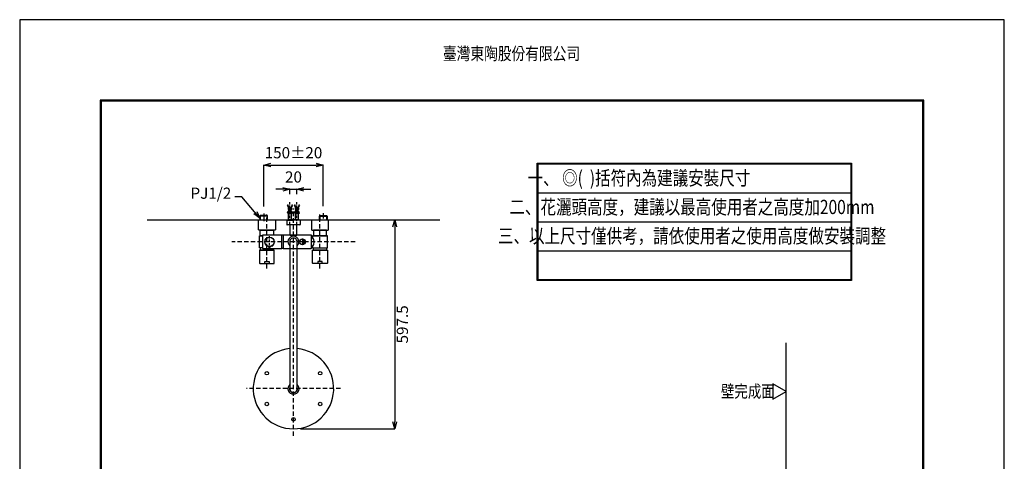
# Model space of a CAD drawing. Units: millimetres. Extents: x 220927 to 223742, y 97409 to 101165.
# Drawn here: x 220927 to 223742, y 99902 to 101165 of the extents above; entities that cross this region are included whole.
import ezdxf
from ezdxf.enums import TextEntityAlignment as Align

# ---------------------------------------------------------------- set-up
doc = ezdxf.new("R2010")
doc.units = ezdxf.units.MM
doc.linetypes.add('DASHED', pattern=[19.05, 12.7, -6.35])
doc.linetypes.add('HIDDEN', pattern=[9.525, 6.35, -3.175])
doc.layers.add('C', color=1, linetype='Continuous')
doc.styles.add('AEH', font='simplex.shx', dxfattribs={"width": 0.8, "bigfont": 'chineset.shx'})
doc.dimstyles.new('ISO-25', dxfattribs={"dimtxt": 32, "dimasz": 20, "dimexe": 0, "dimexo": 20, "dimgap": 10, "dimtad": 2, "dimdsep": 46, "dimtxsty": 'Standard', "dimblk": 'OPEN30', "dimcen": 2.5, "dimazin": 2, "dimtfac": 1, "dimtmove": 2, "dimatfit": 3, "dimldrblk": 'OPEN30', "dimfxl": 0, "dimarcsym": 0})

# ---------------------------------------------------------------- blocks, each defined once
blk = doc.blocks.new('_OPEN30')
at = {"color": 0, "linetype": 'ByBlock'}
for p, q in [((-1, 0.27), (0, 0)), ((0, 0), (-1, -0.27)), ((0, 0), (-1, 0))]:
    blk.add_line(p, q, dxfattribs=at)
blk = doc.blocks.new('*D31')
at = {"layer": 'C', "color": 0, "linetype": 'ByBlock', "lineweight": -2}
for p, q in [((221625, 100630), (221625, 100749.1)), ((221645, 100749.1), (221775, 100749.1)), ((221795, 100631.2), (221795, 100749.1))]:
    blk.add_line(p, q, dxfattribs=at)
at = {"layer": 'DEFPOINTS', "color": 0, "linetype": 'ByBlock'}
for p in [(221795, 100749.1), (221625, 100610), (221795, 100611.2)]:
    blk.add_point(p, dxfattribs=at)
at = {"layer": 'C', "color": 0, "linetype": 'ByBlock', "lineweight": -2, "xscale": 20, "yscale": 20, "zscale": 20, "rotation": 180}
blk.add_blockref('_OPEN30', (221625, 100749.1), dxfattribs=at)
at = {"layer": 'C', "color": 0, "linetype": 'ByBlock', "lineweight": -2, "xscale": 20, "yscale": 20, "zscale": 20}
blk.add_blockref('_OPEN30', (221795, 100749.1), dxfattribs=at)
at = {"layer": 'C', "color": 0, "linetype": 'ByBlock', "insert": (221710, 100780.1), "char_height": 32, "attachment_point": 5}
blk.add_mtext('150%%p20', dxfattribs=at)
blk = doc.blocks.new('*D32')
at = {"layer": 'C', "color": 0, "lineweight": -2}
for p, q in [((221680, 100679.8), (221660, 100679.8)), ((221700, 100665.6), (221700, 100679.8)), ((221700, 100679.8), (221720, 100679.8)), ((221720, 100665.6), (221720, 100679.8)), ((221740, 100679.8), (221760, 100679.8))]:
    blk.add_line(p, q, dxfattribs=at)
at = {"layer": 'DEFPOINTS', "color": 0}
for p in [(221720, 100679.8), (221700, 100645.6), (221720, 100645.6)]:
    blk.add_point(p, dxfattribs=at)
at = {"layer": 'C', "color": 0, "lineweight": -2, "xscale": 20, "yscale": 20, "zscale": 20}
blk.add_blockref('_OPEN30', (221700, 100679.8), dxfattribs=at)
at = {"layer": 'C', "color": 0, "lineweight": -2, "xscale": 20, "yscale": 20, "zscale": 20, "rotation": 180}
blk.add_blockref('_OPEN30', (221720, 100679.8), dxfattribs=at)
at = {"layer": 'C', "color": 0, "insert": (221710, 100710.8), "char_height": 32, "attachment_point": 5}
blk.add_mtext('20', dxfattribs=at)
blk = doc.blocks.new('*D35')
at = {"layer": 'C', "color": 0, "lineweight": -2}
for p, q in [((221829.8, 100592), (221999.4, 100592)), ((221999.4, 100572), (221999.4, 100014.5)), ((221730, 99994.5), (221999.4, 99994.5))]:
    blk.add_line(p, q, dxfattribs=at)
at = {"layer": 'DEFPOINTS', "color": 0}
for p in [(221809.8, 100592), (221710, 99994.5), (221999.4, 99994.5)]:
    blk.add_point(p, dxfattribs=at)
at = {"layer": 'C', "color": 0, "lineweight": -2, "xscale": 20, "yscale": 20, "zscale": 20}
for p, rotation in [((221999.4, 100592), 90), ((221999.4, 99994.5), 270)]:
    blk.add_blockref('_OPEN30', p, dxfattribs=dict(at, rotation=rotation))
at = {"layer": 'C', "color": 0, "insert": (222025.4, 100293.3), "char_height": 32, "attachment_point": 5, "rotation": 90}
blk.add_mtext('597.5', dxfattribs=at)

msp = doc.modelspace()

# ---------------------------------------------------------------- linework, layer by layer
at = {"color": 2, "linetype": 'HIDDEN'}
for p, q in [((221699.996, 100579.017), (221699.996, 100645.583)), ((221719.996, 100579.017), (221719.996, 100645.583)), ((221795.001, 100611.772), (221795.001, 100589.954)), ((221625.001, 100609.981), (221625.001, 100588.163)), ((221641.496, 100510.516), (221641.496, 100548.516))]:
    msp.add_line(p, q, dxfattribs=at)
for p, q in [((221693.23, 100611.953), (221695.997, 100617.198)), ((221693.997, 100610.785), (221693.23, 100611.953)), ((221693.247, 100632.259), (221693.53, 100633.469)), ((221693.668, 100634.847), (221693.982, 100635.012)), ((221696.032, 100614.755), (221693.997, 100610.785)), ((221695.304, 100629.535), (221694.551, 100629.265)), ((221695.304, 100629.535), (221696.434, 100629.94)), ((221695.544, 100625.653), (221696.168, 100626.569)), ((221696.766, 100622.191), (221695.967, 100622.152)), ((221695.997, 100617.857), (221696.797, 100618.508)), ((221695.997, 100617.198), (221695.997, 100617.857)), ((221696.797, 100614.755), (221695.997, 100614.755)), ((221695.997, 100611.119), (221696.797, 100612.086)), ((221696.168, 100626.569), (221697.339, 100626.834)), ((221696.766, 100622.191), (221697.965, 100622.249)), ((221696.797, 100618.508), (221696.797, 100620.952)), ((221696.797, 100618.508), (221697.888, 100618.556)), ((221696.797, 100612.086), (221696.797, 100614.755)), ((221699.996, 100628.013), (221697.747, 100624.116)), ((221697.923, 100622.923), (221701.999, 100620.57)), ((221697.98, 100620.016), (221697.98, 100612.086)), ((221697.98, 100618.272), (221702.013, 100615.943)), ((221697.98, 100615.963), (221702.013, 100613.634)), ((221697.98, 100613.654), (221700.695, 100612.086)), ((221697.98, 100612.086), (221702.013, 100612.086)), ((221697.994, 100620.573), (221702.013, 100618.253)), ((221699.996, 100628.013), (221702.246, 100624.116)), ((221702.013, 100619.998), (221702.013, 100612.086)), ((221703.226, 100622.191), (221702.028, 100622.249)), ((221703.196, 100618.508), (221702.108, 100618.517)), ((221703.824, 100626.569), (221702.654, 100626.834)), ((221703.196, 100618.508), (221703.196, 100620.952)), ((221703.996, 100617.857), (221703.196, 100618.508)), ((221703.196, 100612.086), (221703.196, 100614.755)), ((221703.196, 100614.755), (221703.996, 100614.755)), ((221703.996, 100611.119), (221703.196, 100612.086)), ((221703.226, 100622.191), (221704.025, 100622.152)), ((221704.689, 100629.535), (221703.559, 100629.94)), ((221704.449, 100625.653), (221703.824, 100626.569)), ((221703.961, 100614.755), (221705.995, 100610.785)), ((221703.996, 100617.198), (221703.996, 100617.857)), ((221706.762, 100611.953), (221703.996, 100617.198)), ((221704.689, 100629.535), (221705.442, 100629.265)), ((221706.745, 100632.259), (221704.969, 100633.177)), ((221706.462, 100633.469), (221705.439, 100634.047)), ((221705.995, 100610.785), (221706.762, 100611.953)), ((221706.325, 100634.847), (221706.011, 100635.012)), ((221706.745, 100632.259), (221706.462, 100633.469)), ((221713.23, 100611.953), (221715.997, 100617.198)), ((221713.997, 100610.785), (221713.23, 100611.953)), ((221713.247, 100632.259), (221713.53, 100633.469)), ((221713.668, 100634.847), (221713.982, 100635.012)), ((221716.032, 100614.755), (221713.997, 100610.785)), ((221715.304, 100629.535), (221714.551, 100629.265)), ((221715.304, 100629.535), (221716.434, 100629.94)), ((221715.544, 100625.653), (221716.168, 100626.569)), ((221716.766, 100622.191), (221715.967, 100622.152)), ((221715.997, 100617.857), (221716.797, 100618.508)), ((221715.997, 100617.198), (221715.997, 100617.857)), ((221716.797, 100614.755), (221715.997, 100614.755)), ((221715.997, 100611.119), (221716.797, 100612.086)), ((221716.168, 100626.569), (221717.339, 100626.834)), ((221716.766, 100622.191), (221717.965, 100622.249)), ((221716.797, 100618.508), (221716.797, 100620.952)), ((221716.797, 100618.508), (221717.888, 100618.556)), ((221716.797, 100612.086), (221716.797, 100614.755)), ((221719.996, 100628.013), (221717.747, 100624.116)), ((221717.923, 100622.923), (221721.999, 100620.57)), ((221717.98, 100620.016), (221717.98, 100612.086)), ((221717.98, 100618.272), (221722.013, 100615.943)), ((221717.98, 100615.963), (221722.013, 100613.634)), ((221717.98, 100613.654), (221720.695, 100612.086)), ((221717.98, 100612.086), (221722.013, 100612.086)), ((221717.994, 100620.573), (221722.013, 100618.253)), ((221719.996, 100628.013), (221722.246, 100624.116)), ((221722.013, 100619.998), (221722.013, 100612.086)), ((221723.226, 100622.191), (221722.028, 100622.249)), ((221723.196, 100618.508), (221722.108, 100618.517)), ((221723.824, 100626.569), (221722.654, 100626.834)), ((221723.196, 100618.508), (221723.196, 100620.952)), ((221723.996, 100617.857), (221723.196, 100618.508)), ((221723.196, 100614.755), (221723.996, 100614.755)), ((221723.196, 100612.086), (221723.196, 100614.755)), ((221723.996, 100611.119), (221723.196, 100612.086)), ((221723.226, 100622.191), (221724.025, 100622.152)), ((221724.689, 100629.535), (221723.559, 100629.94)), ((221724.449, 100625.653), (221723.824, 100626.569)), ((221723.961, 100614.755), (221725.995, 100610.785)), ((221723.996, 100617.198), (221723.996, 100617.857)), ((221726.762, 100611.953), (221723.996, 100617.198)), ((221724.689, 100629.535), (221725.442, 100629.265)), ((221726.745, 100632.259), (221724.969, 100633.177)), ((221726.462, 100633.469), (221725.439, 100634.047)), ((221725.995, 100610.785), (221726.762, 100611.953)), ((221726.325, 100634.847), (221726.011, 100635.012)), ((221726.745, 100632.259), (221726.462, 100633.469)), ((221690.948, 100591.516), (221709.996, 100591.516)), ((221690.948, 100591.516), (221690.948, 100579.017)), ((221693.014, 100591.516), (221693.514, 100592.016)), ((221726.479, 100592.016), (221693.514, 100592.016)), ((221695.997, 100611.119), (221703.996, 100611.119)), ((221695.997, 100592.016), (221695.997, 100611.119)), ((221703.996, 100592.016), (221703.996, 100611.119)), ((221729.045, 100591.516), (221709.996, 100591.516)), ((221715.997, 100592.016), (221715.997, 100611.119)), ((221715.997, 100611.119), (221723.996, 100611.119)), ((221723.996, 100592.016), (221723.996, 100611.119)), ((221726.978, 100591.516), (221726.479, 100592.016)), ((221729.045, 100591.516), (221729.045, 100579.017)), ((221728.045, 100578.017), (221691.948, 100578.017)), ((221700.497, 100549.519), (221700.497, 100578.017)), ((221719.496, 100549.519), (221719.496, 100578.017)), ((221701.497, 100548.519), (221718.496, 100548.519)), ((221632.471, 100518.776), (221632.739, 100519.24)), ((221633.747, 100518.04), (221633.921, 100518.341)), ((221637.923, 100516.08), (221638.027, 100516.469)), ((221639.345, 100515.699), (221639.471, 100516.168)), ((221643.647, 100515.699), (221643.522, 100516.168)), ((221645.07, 100516.08), (221644.966, 100516.469)), ((221649.246, 100518.04), (221649.072, 100518.341)), ((221650.521, 100518.776), (221650.253, 100519.24))]:
    msp.add_line(p, q)
at = {"color": 2, "linetype": 'DASHED'}
for p, q in [((221709.996, 99974.356), (221709.996, 100625.067)), ((221634.229, 100453.382), (221634.229, 100607.247)), ((221785.773, 100453.382), (221785.773, 100607.247)), ((221886.447, 100529.516), (221533.546, 100529.516)), ((221844.66, 100109.516), (221575.342, 100109.516))]:
    msp.add_line(p, q, dxfattribs=at)
at = {"color": 5, "linetype": 'ByBlock'}
msp.add_line((221291.933, 100592.016), (222128.059, 100592.016), dxfattribs=at)
at = {"linetype": 'ByBlock'}
for p, q in [((221382.681, 100592.016), (222037.312, 100592.016)), ((221635.981, 100603.016), (221614.021, 100603.016)), ((221615.229, 100605.016), (221615.229, 100592.016)), ((221634.773, 100605.016), (221634.773, 100592.016)), ((221784.021, 100603.016), (221805.981, 100603.016)), ((221785.229, 100605.016), (221785.229, 100592.016)), ((221804.773, 100605.016), (221804.773, 100592.016)), ((221680.402, 100548.316), (221676.402, 100548.316)), ((221680.402, 100510.716), (221676.402, 100510.716))]:
    msp.add_line(p, q, dxfattribs=at)
at = {"color": 5}
msp.add_line((223118.37, 98313.12), (223118.37, 100240.117), dxfattribs=at)
at = {"color": 5, "lineweight": 30}
for points in [[(220927.437, 97408.579), (223741.738, 97408.579), (223741.738, 101164.81), (220927.437, 101164.81)], [(221157.175, 97638.318), (223511.999, 97638.318), (223511.999, 100935.071), (221157.175, 100935.071)]]:
    msp.add_lwpolyline(points, close=True, dxfattribs=at)
at = {"color": 3, "lineweight": 30}
for points in [[(221158.037, 97639.179), (223511.138, 97639.179), (223511.138, 100934.21), (221158.037, 100934.21)], [(221159.76, 97640.902), (223509.415, 97640.902), (223509.415, 100932.487), (221159.76, 100932.487)]]:
    msp.add_lwpolyline(points, close=True, dxfattribs=at)
for points in [[(223510.276, 98016.698), (223510.276, 100933.348), (221158.898, 100933.348), (221158.898, 98016.698)], [(221804.764, 100563.016), (221766.764, 100563.016), (221766.764, 100547.016), (221804.764, 100547.016)]]:
    msp.add_lwpolyline(points, close=True)
at = {"linetype": 'ByBlock'}
for points in [[(221658.229, 100592.016), (221658.229, 100564.016, -0.41421356), (221657.229, 100563.016), (221611.229, 100563.016, -0.41421356), (221610.229, 100564.016), (221610.229, 100592.016)], [(221761.764, 100592.016), (221761.764, 100564.016, 0.41421356), (221762.764, 100563.016), (221808.764, 100563.016, 0.41421356), (221809.764, 100564.016), (221809.764, 100592.016)], [(221761.764, 100516.516), (221762.764, 100516.516, -0.41421356), (221764.764, 100514.516), (221764.764, 100512.016), (221806.764, 100512.016), (221806.764, 100547.016), (221764.764, 100547.016), (221764.764, 100543.516, -0.41421356), (221762.764, 100541.516), (221761.764, 100541.516)]]:
    msp.add_lwpolyline(points, format="xyb", dxfattribs=at)
for points in [[(221635.981, 100592.016), (221635.981, 100603.016), (221634.773, 100605.016), (221615.229, 100605.016), (221614.021, 100603.016), (221614.021, 100592.016)], [(221784.021, 100592.016), (221784.021, 100603.016), (221785.229, 100605.016), (221804.773, 100605.016), (221805.981, 100603.016), (221805.981, 100592.016)], [(221621.402, 100512.016), (221613.229, 100512.016), (221613.229, 100547.016), (221621.402, 100547.016)]]:
    msp.add_lwpolyline(points, dxfattribs=at)
msp.add_lwpolyline([(221621.402, 100547.016), (221615.229, 100547.016), (221615.229, 100563.016), (221653.229, 100563.016), (221653.229, 100548.516)])
for points in [[(221622.403, 100510.516), (221676.302, 100510.516, 0.41421356), (221676.402, 100510.616), (221676.402, 100548.416, 0.41421356), (221676.302, 100548.516), (221622.403, 100548.516, 0.41421356), (221621.402, 100547.514), (221621.402, 100511.517, 0.41421356)], [(221761.764, 100547.514, 0.41421356), (221760.763, 100548.516), (221680.502, 100548.516, 0.41421356), (221680.402, 100548.416), (221680.402, 100510.616, 0.41421356), (221680.502, 100510.516), (221760.763, 100510.516, 0.41421356), (221761.764, 100511.517)]]:
    msp.add_lwpolyline(points, format="xyb", close=True)
for points in [[(221699.501, 100529.516), (221699.501, 100109.016, 1), (221720.501, 100109.016), (221720.501, 100529.516, 1.00071802), (221699.501, 100529.5)], [(221614.229, 100512.016, -0.41421356), (221615.229, 100511.016), (221615.229, 100506.016), (221653.229, 100506.016), (221653.229, 100510.516)], [(221805.764, 100512.016, 0.41421356), (221804.764, 100511.016), (221804.764, 100506.016), (221766.764, 100506.016), (221766.764, 100511.016, 0.41421356), (221765.764, 100512.016)], [(221627.729, 100467.016), (221627.729, 100473.016, -0.41421356), (221628.229, 100473.516), (221640.229, 100473.516, -0.41421356), (221640.729, 100473.016), (221640.729, 100467.016)], [(221792.264, 100467.016), (221792.264, 100473.016, 0.41421356), (221791.764, 100473.516), (221779.764, 100473.516, 0.41421356), (221779.264, 100473.016), (221779.264, 100467.016)]]:
    msp.add_lwpolyline(points, format="xyb")
for points in [[(221614.229, 100467.016), (221654.229, 100467.016, 0.41421356), (221655.229, 100468.016), (221655.229, 100506.016), (221613.229, 100506.016), (221613.229, 100468.016, 0.41421356)], [(221805.764, 100467.016), (221765.764, 100467.016, -0.41421356), (221764.764, 100468.016), (221764.764, 100506.016), (221806.764, 100506.016), (221806.764, 100468.016, -0.41421356)]]:
    msp.add_lwpolyline(points, format="xyb", close=True, dxfattribs=at)
msp.add_lwpolyline([(223118.37, 100101.395), (223079.955, 100123.574), (223079.955, 100079.216)], close=True, dxfattribs=at)
for centre, radius in [((221641.496, 100529.516), 13.5), ((221641.496, 100529.516), 13.078), ((221735.651, 100529.516), 8.5), ((221735.651, 100529.516), 8.202)]:
    msp.add_circle(centre, radius, dxfattribs=at)
for centre in [(221633.776, 100153.519), (221786.207, 100153.519), (221633.776, 100065.512), (221786.207, 100065.512), (221709.992, 100021.509)]:
    msp.add_circle(centre, 5.001)
for centre, radius, start, end in [((221694.04, 100634.139), 0.8, 117.724543, 210.185833), ((221671.369, 100620.952), 24.628, 19.728552, 27.330903), ((221671.369, 100620.952), 25.428, 29.398994, 30.185833), ((221671.369, 100620.952), 26.628, 357.985445, 31.873004), ((221671.369, 100620.952), 25.428, 12.762558, 19.728552), ((221671.369, 100620.952), 24.628, 2.793017, 11.004438), ((221671.369, 100620.952), 25.428, 0, 2.793017), ((221728.624, 100620.952), 26.628, 148.126996, 182.052884), ((221728.624, 100620.952), 25.428, 177.206983, 180), ((221728.624, 100620.952), 25.428, 160.271448, 167.237442), ((221728.624, 100620.952), 24.628, 168.995562, 177.206983), ((221728.624, 100620.952), 24.628, 152.669097, 160.271448), ((221705.953, 100634.139), 0.8, 329.814167, 62.275457), ((221728.624, 100620.952), 25.428, 149.814167, 150.601006), ((221714.04, 100634.139), 0.8, 117.724543, 210.185833), ((221691.369, 100620.952), 24.628, 19.728552, 27.330903), ((221691.369, 100620.952), 25.428, 29.398994, 30.185833), ((221691.369, 100620.952), 26.628, 357.985445, 31.873004), ((221691.369, 100620.952), 25.428, 12.762558, 19.728552), ((221691.369, 100620.952), 24.628, 2.793017, 11.004438), ((221691.369, 100620.952), 25.428, 0, 2.793017), ((221748.624, 100620.952), 26.628, 148.126996, 182.052884), ((221748.624, 100620.952), 25.428, 177.206983, 180), ((221748.624, 100620.952), 25.428, 160.271448, 167.237442), ((221748.624, 100620.952), 24.628, 168.995562, 177.206983), ((221748.624, 100620.952), 24.628, 152.669097, 160.271448), ((221725.953, 100634.139), 0.8, 329.814167, 62.275457), ((221748.624, 100620.952), 25.428, 149.814167, 150.601006), ((221691.948, 100579.017), 1, 180, 270), ((221728.045, 100579.017), 1, 270, 0), ((221709.992, 100529.516), 15.747, 311.819108, 228.180892), ((221701.497, 100549.519), 1, 180, 270), ((221718.496, 100549.519), 1, 270, 0), ((221750.371, 100529.016), 19.023, 316.537715, 43.462285), ((221633.109, 100518.408), 0.736, 150, 330), ((221638.634, 100515.889), 0.736, 165, 345), ((221644.359, 100515.889), 0.736, 195, 15), ((221649.883, 100518.408), 0.736, 210, 30), ((221709.996, 100109.516), 16.002, 131.00868, 48.99164), ((221709.996, 100109.516), 11.501, 155.914411, 24.086414)]:
    msp.add_arc(centre, radius, start, end)
for centre, radius, start, end in [((221766.977, 100529.516), 31.383, 164.969688, 195.030312), ((221766.977, 100529.516), 29.883, 164.836238, 195.163762), ((221766.977, 100529.516), 28.383, 165.249094, 194.750906), ((221766.977, 100529.516), 26.883, 166.356206, 193.643794), ((221766.977, 100529.516), 25.383, 168.495714, 191.504286), ((221766.977, 100529.516), 23.883, 172.77823, 187.22177), ((221709.996, 100109.516), 115, 95.238667, 84.761369)]:
    msp.add_arc(centre, radius, start, end, dxfattribs=at)
at = {"layer": 'C'}
for p, q in [((222408.927, 100669.681), (223303.107, 100669.681)), ((222408.927, 100586.823), (223303.107, 100586.823)), ((222408.927, 100503.965), (223303.107, 100503.965))]:
    msp.add_line(p, q, dxfattribs=at)
for points in [[(223508.553, 98016.698), (223508.553, 100931.625), (221160.622, 100931.625), (221160.622, 98016.698)], [(222406.927, 100419.107), (222406.927, 100754.539), (223305.107, 100754.539), (223305.107, 100419.107)], [(222407.427, 100419.607), (222407.427, 100754.039), (223304.607, 100754.039), (223304.607, 100419.607)], [(222407.927, 100420.107), (222407.927, 100753.539), (223304.107, 100753.539), (223304.107, 100420.107)], [(222408.427, 100420.607), (222408.427, 100753.039), (223303.607, 100753.039), (223303.607, 100420.607)], [(222408.927, 100421.107), (222408.927, 100752.539), (223303.107, 100752.539), (223303.107, 100421.107)]]:
    msp.add_lwpolyline(points, close=True, dxfattribs=at)

# ---------------------------------------------------------------- texts
at = {"color": 2, "style": 'AEH', "width": 0.8}
msp.add_text('臺灣東陶股份有限公司', height=35.9429, dxfattribs=at).set_placement((222333.307, 101049.941), align=Align.CENTER)
at = {"style": 'AEH', "width": 0.8}
for s, height, p in [('一、 ◎(  )括符內為建議安裝尺寸', 40.65338, (222697.407, 100691.585)), ('二、花灑頭高度，建議以最高使用者之高度加200mm', 40.65338, (222849.083, 100608.727)), ('三、以上尺寸僅供考，請依使用者之使用高度做安裝調整', 40.65338, (222849.083, 100525.869)), ('壁完成面', 35.2894, (223008.841, 100084.22))]:
    msp.add_text(s, height=height, dxfattribs=at).set_placement(p, align=Align.CENTER)
at = {"layer": 'C', "insert": (221532.161, 100642.484), "char_height": 32, "attachment_point": 9}
msp.add_mtext('PJ1/2', dxfattribs=at)

# ---------------------------------------------------------------- dimensions: what is measured, and where the dimension line sits
at = {"layer": 'C', "linetype": 'ByBlock'}
dim = msp.add_linear_dim(base=(221794.996, 100749.095), p1=(221625.001, 100609.981), p2=(221794.996, 100611.163), text='150%%p20', dimstyle='ISO-25', dxfattribs=at)
dim.commit()
dim.dimension.update_dxf_attribs({"geometry": '*D31', "text_midpoint": (221709.998, 100780.095)})
at = {"layer": 'C'}
dim = msp.add_linear_dim(base=(221719.996, 100679.81), p1=(221699.996, 100645.583), p2=(221719.996, 100645.583), dimstyle='ISO-25', dxfattribs=at)
dim.commit()
dim.dimension.update_dxf_attribs({"geometry": '*D32', "text_midpoint": (221709.996, 100710.81)})
dim = msp.add_linear_dim(base=(221999.428, 99994.516), p1=(221809.764, 100592.016), p2=(221709.996, 99994.516), angle=90, dimstyle='ISO-25', dxfattribs=at)
dim.commit()
dim.dimension.update_dxf_attribs({"geometry": '*D35', "text_midpoint": (222025.428, 100293.266)})

# ---------------------------------------------------------------- leaders
at = {"layer": 'C', "annotation_type": 0, "has_hookline": 1, "hookline_direction": 1, "text_width": 138.667}
msp.add_leader([(221614.021, 100597.516), (221562.161, 100658.484), (221542.161, 100658.484)], dimstyle='ISO-25', override={"dimgap": 10, "dimtad": 0}, dxfattribs=at)

doc.saveas('drawing.dxf')
